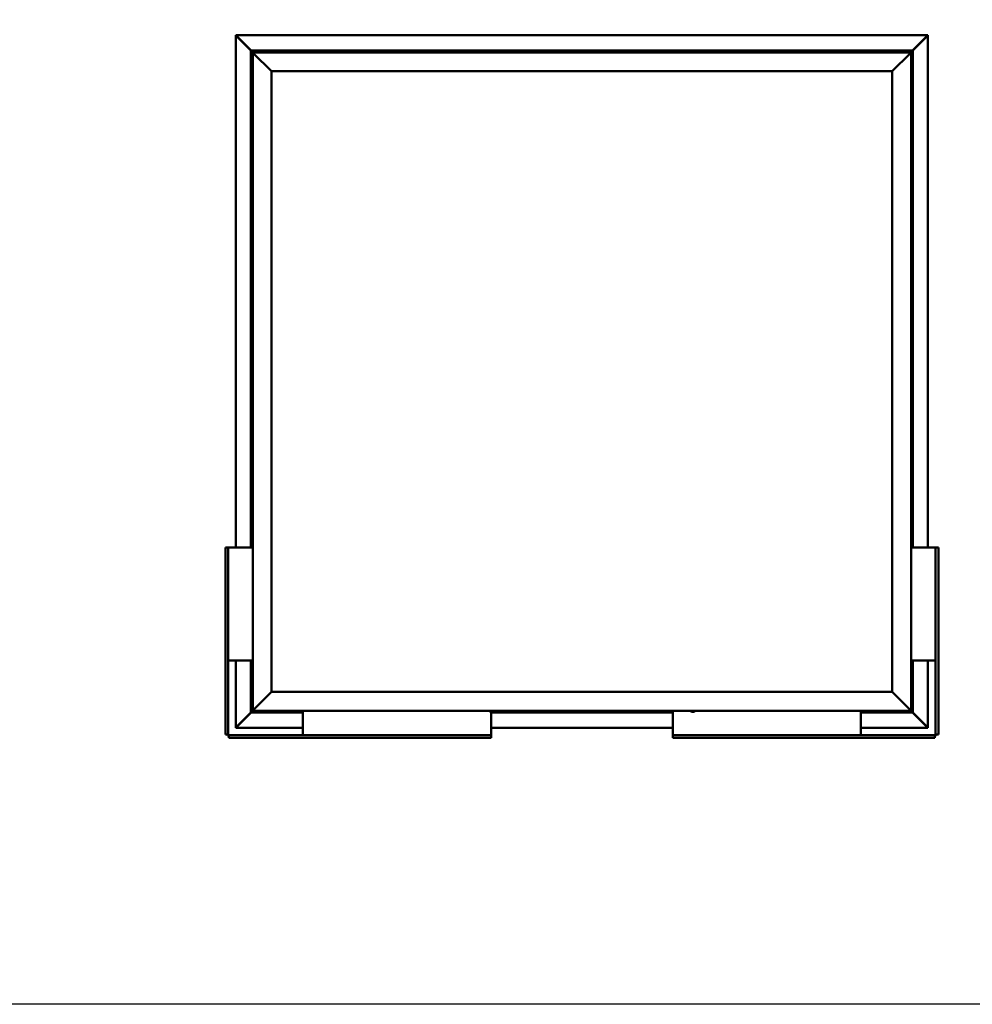
# Model space of a CAD drawing. Units: millimetres. Extents: x -1281 to 20990, y -6526 to 3539.
# Drawn here: x 14495 to 17027, y -6526 to -3908 of the extents above; entities that cross this region are included whole.
import ezdxf

# ---------------------------------------------------------------- set-up
doc = ezdxf.new("R2010")
doc.units = ezdxf.units.MM
doc.layers.add('Visible (ISO)', color=7, linetype='Continuous', lineweight=50)

msp = doc.modelspace()

# ---------------------------------------------------------------- linework, layer by layer
msp.add_lwpolyline([(-1280.6, 3538.8), (20990.1, 3538.8), (20990.1, -6525.5), (-1280.6, -6525.5)], close=True)
at = {"layer": 'Visible (ISO)'}
for p, q in [((15070.3, -3949.2), (15070.3, -3949)), ((15070.3, -3949), (16909.1, -3949)), ((15070.3, -3950.6), (15070.3, -3949.2)), ((15070.3, -5311.4), (15070.3, -3950.6)), ((15070.5, -3950.4), (15070.6, -3950.4)), ((15070.6, -3950.4), (15070.6, -3950.4)), ((15111, -3989.9), (15070.9, -3949.9)), ((15070.9, -3949.9), (15070.9, -3950.4)), ((15070.9, -3950.4), (15070.9, -3950.6)), ((15071.2, -3951), (15110, -3989.9)), ((15071.4, -3951), (15071.2, -3951)), ((16908.5, -3949.9), (16868.5, -3989.9)), ((16869.5, -3989.9), (16908.2, -3951)), ((16908.2, -3951), (16908, -3951)), ((16908.5, -3950.4), (16908.5, -3949.9)), ((16908.5, -3950.6), (16908.5, -3950.4)), ((16908.8, -3950.4), (16908.9, -3950.4)), ((16908.9, -3950.4), (16909, -3950.4)), ((16909.1, -3949), (16909.1, -3949.2)), ((16909.1, -3950.6), (16909.1, -3949.2)), ((16909.1, -3950.6), (16909.1, -5311.4)), ((15109.7, -3989.9), (15109.7, -3989.9)), ((15109.7, -3989.9), (15109.7, -5311.4)), ((15109.7, -3989.9), (15109.7, -3989.9)), ((15109.7, -3989.9), (15111.3, -3991.5)), ((15109.7, -3989.9), (15111.3, -3991.5)), ((15229.7, -3989.9), (15109.7, -3989.9)), ((15111.3, -3991.5), (15109.7, -3989.9)), ((15109.7, -3989.9), (15109.7, -3989.9)), ((15114.7, -3994.9), (15111.3, -3991.5)), ((15111.3, -3991.5), (15114.7, -3994.9)), ((15114.7, -3994.9), (15117.2, -3997.4)), ((15114.7, -5744.9), (15114.7, -3994.9)), ((15117.2, -3997.4), (15114.7, -3994.9)), ((15114.7, -3994.9), (16864.7, -3994.9)), ((15164.7, -4044.9), (15117.2, -3997.4)), ((15117.2, -3997.4), (15164.7, -4044.9)), ((15155, -3993), (15155, -3994.9)), ((15157.5, -3991.6), (15157.6, -3991.6)), ((15157.8, -3991.6), (15157.6, -3991.6)), ((15157.8, -3991.6), (15159.2, -3991.6)), ((15159.2, -3991.6), (15159.5, -3991.6)), ((15159.6, -3991.6), (15159.5, -3991.6)), ((15159.6, -3991.6), (15161.3, -3991.6)), ((15161.3, -3991.6), (15161.5, -3991.6)), ((15161.6, -3991.6), (15161.5, -3991.6)), ((15161.6, -3991.6), (15161.9, -3991.6)), ((15164.5, -3993), (15164.5, -3994.9)), ((15210, -3993), (15210, -3994.9)), ((15212.5, -3991.6), (15212.8, -3991.6)), ((15212.9, -3991.6), (15212.8, -3991.6)), ((15212.9, -3991.6), (15213.1, -3991.6)), ((15213.1, -3991.6), (15214.8, -3991.6)), ((15214.9, -3991.6), (15214.8, -3991.6)), ((15214.9, -3991.6), (15215.2, -3991.6)), ((15215.2, -3991.6), (15216.7, -3991.6)), ((15216.8, -3991.6), (15216.7, -3991.6)), ((15216.8, -3991.6), (15216.9, -3991.6)), ((15219.5, -3993), (15219.5, -3994.9)), ((15229.7, -3989.9), (15229.7, -3994.9)), ((15229.7, -3989.9), (15249.7, -3989.9)), ((15249.7, -3989.9), (15249.7, -3994.9)), ((15249.7, -3994.9), (15249.7, -3989.9)), ((15269.7, -3989.9), (15249.7, -3989.9)), ((15269.7, -3994.9), (15269.7, -3989.9)), ((15269.7, -3989.9), (15289.7, -3989.9)), ((15269.7, -3989.9), (15269.7, -3994.9)), ((15289.7, -3989.9), (15289.7, -3994.9)), ((15289.7, -3994.9), (15289.7, -3989.9)), ((15309.7, -3989.9), (15289.7, -3989.9)), ((15949.7, -3989.9), (15309.7, -3989.9)), ((15309.7, -3994.9), (15309.7, -3989.9)), ((15690, -3993), (15690, -3994.9)), ((15692.5, -3991.6), (15692.6, -3991.6)), ((15692.8, -3991.6), (15692.6, -3991.6)), ((15692.8, -3991.6), (15694.3, -3991.6)), ((15694.3, -3991.6), (15694.5, -3991.6)), ((15694.7, -3991.6), (15694.5, -3991.6)), ((15694.7, -3991.6), (15696.4, -3991.6)), ((15696.4, -3991.6), (15696.5, -3991.6)), ((15696.6, -3991.6), (15696.5, -3991.6)), ((15696.6, -3991.6), (15696.9, -3991.6)), ((15699.5, -3993), (15699.5, -3994.9)), ((15949.7, -3989.9), (15949.7, -3994.9)), ((15949.7, -3989.9), (15969.7, -3989.9)), ((15969.7, -3989.9), (15969.7, -3994.9)), ((15969.7, -3994.9), (15969.7, -3989.9)), ((15989.7, -3989.9), (15969.7, -3989.9)), ((15989.7, -3994.9), (15989.7, -3989.9)), ((15989.7, -3989.9), (16009.7, -3989.9)), ((15989.7, -3989.9), (15989.7, -3994.9)), ((16009.7, -3989.9), (16009.7, -3994.9)), ((16009.7, -3994.9), (16009.7, -3989.9)), ((16029.7, -3989.9), (16009.7, -3989.9)), ((16669.7, -3989.9), (16029.7, -3989.9)), ((16029.7, -3994.9), (16029.7, -3989.9)), ((16225, -3993), (16225, -3994.9)), ((16227.5, -3991.6), (16227.7, -3991.6)), ((16227.8, -3991.6), (16227.7, -3991.6)), ((16227.8, -3991.6), (16227.9, -3991.6)), ((16227.9, -3991.6), (16229.4, -3991.6)), ((16229.6, -3991.6), (16229.4, -3991.6)), ((16229.8, -3991.6), (16231.5, -3991.6)), ((16231.5, -3991.6), (16231.6, -3991.6)), ((16231.7, -3991.6), (16231.6, -3991.6)), ((16231.7, -3991.6), (16231.9, -3991.6)), ((16234.5, -3993), (16234.5, -3994.9)), ((16669.7, -3989.9), (16669.7, -3994.9)), ((16669.7, -3989.9), (16689.7, -3989.9)), ((16689.7, -3989.9), (16689.7, -3994.9)), ((16689.7, -3994.9), (16689.7, -3989.9)), ((16709.7, -3989.9), (16689.7, -3989.9)), ((16709.7, -3994.9), (16709.7, -3989.9)), ((16709.7, -3989.9), (16729.7, -3989.9)), ((16709.7, -3989.9), (16709.7, -3994.9)), ((16729.7, -3989.9), (16729.7, -3994.9)), ((16729.7, -3994.9), (16729.7, -3989.9)), ((16749.7, -3989.9), (16729.7, -3989.9)), ((16869.7, -3989.9), (16749.7, -3989.9)), ((16749.7, -3994.9), (16749.7, -3989.9)), ((16760, -3993), (16760, -3994.9)), ((16762.5, -3991.6), (16762.8, -3991.6)), ((16762.9, -3991.6), (16762.8, -3991.6)), ((16762.9, -3991.6), (16763.1, -3991.6)), ((16763.1, -3991.6), (16764.8, -3991.6)), ((16764.9, -3991.6), (16764.8, -3991.6)), ((16764.9, -3991.6), (16765.2, -3991.6)), ((16765.2, -3991.6), (16766.7, -3991.6)), ((16766.8, -3991.6), (16766.7, -3991.6)), ((16766.8, -3991.6), (16766.9, -3991.6)), ((16769.5, -3993), (16769.5, -3994.9)), ((16862.2, -3997.4), (16814.7, -4044.9)), ((16814.7, -4044.9), (16862.2, -3997.4)), ((16862.2, -3997.4), (16864.7, -3994.9)), ((16864.7, -3994.9), (16862.2, -3997.4)), ((16868.1, -3991.5), (16864.7, -3994.9)), ((16864.7, -3994.9), (16868.1, -3991.5)), ((16864.7, -3994.9), (16864.7, -5744.9)), ((16868.1, -3991.5), (16869.7, -3989.9)), ((16869.7, -3989.9), (16868.1, -3991.5)), ((16869.7, -3989.9), (16869.7, -3989.9)), ((16869.7, -3989.9), (16869.7, -3989.9)), ((16869.7, -5311.4), (16869.7, -3989.9)), ((16869.7, -3989.9), (16869.7, -3989.9)), ((16869.7, -3989.9), (16869.7, -3989.9)), ((16869.7, -3989.9), (16869.7, -3989.9)), ((16869.7, -3989.9), (16869.7, -3989.9)), ((15164.7, -5694.9), (15164.7, -4044.9)), ((15164.7, -4044.9), (16814.7, -4044.9)), ((16814.7, -4044.9), (16814.7, -5694.9)), ((15111.5, -4093.3), (15111.5, -4092.7)), ((15111.5, -4093.3), (15111.5, -4093.4)), ((15111.5, -4093.4), (15111.5, -4093.4)), ((15111.5, -4093.7), (15111.5, -4093.4)), ((15111.5, -4093.4), (15111.5, -4093.4)), ((15111.5, -4095.5), (15111.5, -4093.7)), ((15111.5, -4095.7), (15111.5, -4095.5)), ((15111.5, -4095.7), (15111.5, -4095.9)), ((15111.5, -4097), (15111.5, -4095.9)), ((15111.5, -4097), (15111.5, -4097.1)), ((15111.5, -4097.1), (15111.5, -4097.1)), ((15112.8, -4090.1), (15114.7, -4090.1)), ((15112.8, -4099.6), (15114.7, -4099.6)), ((16866.6, -4090.1), (16864.7, -4090.1)), ((16866.6, -4099.6), (16864.7, -4099.6)), ((16868, -4093.4), (16867.9, -4093.4)), ((16868, -4092.7), (16868, -4093.3)), ((16868, -4093.3), (16868, -4093.3)), ((16868, -4093.3), (16868, -4093.4)), ((16868, -4093.4), (16868, -4093.6)), ((16868, -4093.6), (16868, -4095.4)), ((16868, -4095.4), (16868, -4095.8)), ((16868, -4095.8), (16868, -4095.8)), ((16868, -4095.8), (16868, -4097)), ((16868, -4097.1), (16868, -4097)), ((16868, -4097.1), (16868, -4097.1)), ((15111.5, -4473.7), (15111.5, -4473.8)), ((15111.5, -4473.7), (15111.5, -4473.7)), ((15111.5, -4475.2), (15111.5, -4473.8)), ((15111.5, -4475.6), (15111.5, -4475.2)), ((15111.5, -4477.3), (15111.5, -4475.6)), ((15112.8, -4471.1), (15114.7, -4471.1)), ((15111.5, -4477.4), (15111.5, -4477.3)), ((15111.5, -4477.6), (15111.5, -4477.4)), ((15111.5, -4477.4), (15111.5, -4477.4)), ((15111.5, -4477.6), (15111.5, -4477.6)), ((15111.5, -4478.1), (15111.5, -4477.6)), ((15112.8, -4480.6), (15114.7, -4480.6)), ((15111.5, -4855.7), (15111.5, -4855.8)), ((15111.5, -4855.7), (15111.5, -4855.7)), ((15111.5, -4857.1), (15111.5, -4855.8)), ((15111.5, -4857.5), (15111.5, -4857.1)), ((15111.5, -4859.2), (15111.5, -4857.5)), ((15111.5, -4859.4), (15111.5, -4859.2)), ((15111.5, -4859.5), (15111.5, -4859.4)), ((15111.5, -4859.4), (15111.5, -4859.4)), ((15111.5, -4859.5), (15111.5, -4859.5)), ((15111.5, -4860.1), (15111.5, -4859.5)), ((15112.8, -4853.1), (15114.7, -4853.1)), ((15112.8, -4862.6), (15114.7, -4862.6)), ((16866.6, -4877.1), (16864.7, -4877.1)), ((16866.6, -4886.6), (16864.7, -4886.6)), ((16868, -4879.7), (16868, -4880)), ((16868, -4880.1), (16868, -4880)), ((16868, -4880.1), (16868, -4880.3)), ((16868, -4880.3), (16868, -4880.3)), ((16868, -4880.3), (16868, -4882)), ((16868, -4880.3), (16868, -4880.3)), ((16868, -4882), (16868, -4882.4)), ((16868, -4882.4), (16868, -4883.8)), ((16868, -4884), (16868, -4883.8)), ((16868, -4884), (16868, -4884.1)), ((16866.6, -5258.1), (16864.7, -5258.1)), ((16868, -5260.7), (16868, -5261.6)), ((16868, -5261.6), (16868, -5261.6)), ((16866.6, -5267.6), (16864.7, -5267.6)), ((16868, -5261.9), (16868, -5263.8)), ((16868, -5263.8), (16868, -5263.8)), ((16868, -5264.1), (16868, -5265.1)), ((16868, -5265.1), (16868, -5265.1)), ((15044.1, -5311.4), (15042.2, -5311.4)), ((15042.2, -5311.4), (15042.2, -5808.4)), ((15044.1, -5311.4), (15049.7, -5311.4)), ((15051.2, -5311.4), (15049.7, -5311.4)), ((15049.7, -5808.4), (15049.7, -5311.4)), ((15114.7, -5311.4), (15051.2, -5311.4)), ((16864.7, -5311.4), (16928.2, -5311.4)), ((16928.2, -5311.4), (16929.7, -5311.4)), ((16935.3, -5311.4), (16929.7, -5311.4)), ((16929.7, -5808.4), (16929.7, -5311.4)), ((16935.3, -5311.4), (16937.2, -5311.4)), ((16937.2, -5311.4), (16937.2, -5808.4)), ((15051.2, -5611.4), (15049.7, -5611.4)), ((15114.7, -5611.4), (15051.2, -5611.4)), ((15070.3, -5789.1), (15070.3, -5611.4)), ((15109.7, -5611.4), (15109.7, -5749.9)), ((16864.7, -5611.4), (16928.2, -5611.4)), ((16869.7, -5749.9), (16869.7, -5611.4)), ((16909.1, -5611.4), (16909.1, -5789.1)), ((16928.2, -5611.4), (16929.7, -5611.4)), ((15111.5, -5642.8), (15111.5, -5642.7)), ((15111.5, -5642.8), (15111.5, -5643)), ((15111.5, -5644.6), (15111.5, -5643)), ((15111.5, -5643), (15111.5, -5643)), ((15111.5, -5644.6), (15111.5, -5644.7)), ((15111.5, -5646.6), (15111.5, -5645)), ((15111.5, -5646.7), (15111.5, -5646.6)), ((15111.5, -5646.7), (15111.5, -5646.8)), ((15111.5, -5647.1), (15111.5, -5646.8)), ((15112.8, -5640.1), (15114.7, -5640.1)), ((15112.8, -5649.6), (15114.7, -5649.6)), ((16866.6, -5640.1), (16864.7, -5640.1)), ((16866.6, -5649.6), (16864.7, -5649.6)), ((16868, -5643.4), (16867.9, -5643.4)), ((16868, -5642.7), (16868, -5643.3)), ((16868, -5643.3), (16868, -5643.3)), ((16868, -5643.3), (16868, -5643.4)), ((16868, -5643.4), (16868, -5643.6)), ((16868, -5643.6), (16868, -5645.4)), ((16868, -5645.4), (16868, -5645.8)), ((16868, -5645.8), (16868, -5645.8)), ((16868, -5645.8), (16868, -5647)), ((16868, -5647.1), (16868, -5647)), ((16868, -5647.1), (16868, -5647.1)), ((15117.2, -5742.4), (15164.7, -5694.9)), ((15164.7, -5694.9), (15117.2, -5742.4)), ((16814.7, -5694.9), (15164.7, -5694.9)), ((16814.7, -5694.9), (16862.2, -5742.4)), ((16862.2, -5742.4), (16814.7, -5694.9)), ((15070.9, -5789.9), (15111, -5749.9)), ((15110, -5749.9), (15071.2, -5788.7)), ((15111.3, -5748.3), (15109.7, -5749.9)), ((15109.7, -5749.9), (15111.3, -5748.3)), ((15109.7, -5749.9), (15109.7, -5749.9)), ((15109.7, -5749.9), (15109.7, -5749.9)), ((15109.7, -5749.9), (15109.7, -5749.9)), ((15109.7, -5749.9), (15109.7, -5749.9)), ((15109.7, -5749.9), (15248.2, -5749.9)), ((15109.7, -5749.9), (15109.7, -5749.9)), ((15111.3, -5748.3), (15114.7, -5744.9)), ((15114.7, -5744.9), (15111.3, -5748.3)), ((15117.2, -5742.4), (15114.7, -5744.9)), ((15114.7, -5744.9), (15117.2, -5742.4)), ((16864.7, -5744.9), (15114.7, -5744.9)), ((15210, -5746.7), (15210, -5744.9)), ((15213.4, -5748.1), (15212.5, -5748.1)), ((15212.5, -5748.1), (15212.5, -5748.1)), ((15215.6, -5748.1), (15213.8, -5748.1)), ((15213.8, -5748.1), (15213.8, -5748.1)), ((15216.9, -5748.1), (15216, -5748.1)), ((15216, -5748.1), (15216, -5748.1)), ((15219.5, -5746.7), (15219.5, -5744.9)), ((15248.2, -5744.9), (15248.2, -5808.4)), ((15745, -5746.7), (15745, -5744.9)), ((15747.7, -5748.1), (15747.5, -5748.1)), ((15747.7, -5748.1), (15747.8, -5748.1)), ((15747.9, -5748.1), (15747.8, -5748.1)), ((15749.4, -5748.1), (15747.9, -5748.1)), ((15748.2, -5748.1), (15748.2, -5808.4)), ((15748.2, -5749.9), (16231.2, -5749.9)), ((15749.4, -5748.1), (15749.6, -5748.1)), ((15751.5, -5748.1), (15749.9, -5748.1)), ((15751.6, -5748.1), (15751.5, -5748.1)), ((15751.6, -5748.1), (15751.7, -5748.1)), ((15751.9, -5748.1), (15751.7, -5748.1)), ((15754.5, -5746.7), (15754.5, -5744.9)), ((16231.2, -5744.9), (16231.2, -5808.4)), ((16280, -5746.7), (16280, -5744.9)), ((16283.3, -5748.1), (16282.5, -5748.1)), ((16283.3, -5748.1), (16283.3, -5748.1)), ((16283.5, -5748.1), (16283.3, -5748.1)), ((16283.3, -5748.1), (16283.3, -5748.1)), ((16283.5, -5748.1), (16283.6, -5748.1)), ((16283.5, -5748.1), (16283.5, -5748.1)), ((16285.5, -5748.1), (16283.7, -5748.1)), ((16285.5, -5748.1), (16285.8, -5748.1)), ((16286.9, -5748.1), (16285.9, -5748.1)), ((16286.9, -5748.1), (16286.9, -5748.1)), ((16289.5, -5746.7), (16289.5, -5744.9)), ((16731.2, -5744.9), (16731.2, -5808.4)), ((16731.2, -5749.9), (16869.7, -5749.9)), ((16760, -5746.7), (16760, -5744.9)), ((16763.4, -5748.1), (16762.5, -5748.1)), ((16762.5, -5748.1), (16762.5, -5748.1)), ((16765.6, -5748.1), (16763.8, -5748.1)), ((16763.8, -5748.1), (16763.8, -5748.1)), ((16766.9, -5748.1), (16766, -5748.1)), ((16766, -5748.1), (16766, -5748.1)), ((16769.5, -5746.7), (16769.5, -5744.9)), ((16815, -5746.7), (16815, -5744.9)), ((16817.6, -5748.1), (16817.5, -5748.1)), ((16817.6, -5748.1), (16817.7, -5748.1)), ((16819.1, -5748.1), (16817.7, -5748.1)), ((16819.5, -5748.1), (16819.1, -5748.1)), ((16821.2, -5748.1), (16819.5, -5748.1)), ((16821.3, -5748.1), (16821.2, -5748.1)), ((16821.4, -5748.1), (16821.3, -5748.1)), ((16821.3, -5748.1), (16821.3, -5748.1)), ((16821.4, -5748.1), (16821.5, -5748.1)), ((16821.9, -5748.1), (16821.5, -5748.1)), ((16824.5, -5746.7), (16824.5, -5744.9)), ((16864.7, -5744.9), (16862.2, -5742.4)), ((16862.2, -5742.4), (16864.7, -5744.9)), ((16864.7, -5744.9), (16868.1, -5748.3)), ((16868.1, -5748.3), (16864.7, -5744.9)), ((16869.7, -5749.9), (16868.1, -5748.3)), ((16868.1, -5748.3), (16869.7, -5749.9)), ((16868.5, -5749.9), (16908.5, -5789.9)), ((16908.2, -5788.7), (16869.5, -5749.9)), ((16869.7, -5749.9), (16869.7, -5749.9)), ((16869.7, -5749.9), (16869.7, -5749.9)), ((16869.7, -5749.9), (16869.7, -5749.9)), ((16869.7, -5749.9), (16869.7, -5749.9)), ((16869.7, -5749.9), (16869.7, -5749.9)), ((15042.2, -5808.4), (15044.1, -5808.4)), ((15049.7, -5808.4), (15044.1, -5808.4)), ((15748.2, -5809.9), (15051.2, -5809.9)), ((15051.2, -5815.5), (15051.2, -5809.9)), ((15070.3, -5789.1), (15070.3, -5790.5)), ((15070.3, -5790.7), (15070.3, -5790.5)), ((15248.2, -5790.7), (15070.3, -5790.7)), ((15070.6, -5789.3), (15070.5, -5789.3)), ((15070.6, -5789.3), (15070.6, -5789.3)), ((15070.9, -5789.1), (15070.9, -5789.3)), ((15070.9, -5789.3), (15070.9, -5789.9)), ((15071.2, -5788.7), (15071.4, -5788.7)), ((15248.2, -5808.4), (15248.2, -5809.9)), ((16231.2, -5790.7), (15748.2, -5790.7)), ((15748.2, -5808.4), (15748.2, -5809.9)), ((15748.2, -5809.9), (15748.2, -5815.5)), ((16231.2, -5808.4), (16231.2, -5809.9)), ((16231.2, -5809.9), (16928.2, -5809.9)), ((16231.2, -5809.9), (16231.2, -5815.5)), ((16909.1, -5790.7), (16731.2, -5790.7)), ((16731.2, -5808.4), (16731.2, -5809.9)), ((16908, -5788.7), (16908.2, -5788.7)), ((16908.5, -5789.3), (16908.5, -5789.1)), ((16908.5, -5789.9), (16908.5, -5789.3)), ((16908.8, -5789.3), (16908.9, -5789.3)), ((16909, -5789.3), (16908.9, -5789.3)), ((16909.1, -5789.1), (16909.1, -5790.5)), ((16909.1, -5790.5), (16909.1, -5790.7)), ((16928.2, -5815.5), (16928.2, -5809.9)), ((16929.7, -5808.4), (16935.3, -5808.4)), ((16937.2, -5808.4), (16935.3, -5808.4)), ((15051.2, -5815.5), (15051.2, -5817.4)), ((15051.2, -5817.4), (15748.2, -5817.4)), ((15748.2, -5817.4), (15748.2, -5815.5)), ((16231.2, -5817.4), (16231.2, -5815.5)), ((16928.2, -5817.4), (16231.2, -5817.4)), ((16928.2, -5815.5), (16928.2, -5817.4))]:
    msp.add_line(p, q, dxfattribs=at)
for centre, radius, start, end in [((15155.2, -3993), 0.2, 125.6853, 180), ((15159.7, -3999.3), 8, 106.0077, 125.6853), ((15159.7, -3999.3), 8, 54.3147, 73.9923), ((15164.3, -3993), 0.2, 0, 54.3147), ((15210.2, -3993), 0.2, 125.6853, 180), ((15214.7, -3999.3), 8, 106.0077, 125.6853), ((15214.7, -3999.3), 8, 54.3147, 73.9923), ((15219.3, -3993), 0.2, 0, 54.3147), ((15690.2, -3993), 0.2, 125.6853, 180), ((15694.7, -3999.3), 8, 106.0077, 125.6853), ((15694.7, -3999.3), 8, 54.3147, 73.9923), ((15699.3, -3993), 0.2, 0, 54.3147), ((16225.2, -3993), 0.2, 125.6853, 180), ((16229.7, -3999.3), 8, 106.0077, 125.6853), ((16229.7, -3999.3), 8, 54.3147, 73.9923), ((16234.3, -3993), 0.2, 0, 54.3147), ((16760.2, -3993), 0.2, 125.6853, 180), ((16764.7, -3999.3), 8, 106.0077, 125.6853), ((16764.7, -3999.3), 8, 54.3147, 73.9923), ((16769.3, -3993), 0.2, 0, 54.3147), ((15119.2, -4094.9), 8, 144.3147, 163.9923), ((15119.2, -4094.9), 8, 196.0077, 215.6853), ((15112.8, -4090.3), 0.2, 90, 144.3147), ((15112.8, -4099.4), 0.2, 215.6853, 270), ((16866.6, -4090.3), 0.2, 35.6853, 90), ((16866.6, -4099.4), 0.2, 270, 324.3147), ((16860.3, -4094.9), 8, 16.0077, 35.6853), ((16860.3, -4094.9), 8, 324.3147, 343.9923), ((15119.2, -4475.9), 8, 144.3147, 163.9923), ((15112.8, -4471.3), 0.2, 90, 144.3147), ((15119.2, -4475.9), 8, 196.0077, 215.6853), ((15112.8, -4480.4), 0.2, 215.6853, 270), ((15119.2, -4857.9), 8, 144.3147, 163.9923), ((15119.2, -4857.9), 8, 196.0077, 215.6853), ((15112.8, -4853.3), 0.2, 90, 144.3147), ((15112.8, -4862.4), 0.2, 215.6853, 270), ((16866.6, -4877.3), 0.2, 35.6853, 90), ((16866.6, -4886.4), 0.2, 270, 324.3147), ((16860.3, -4881.9), 8, 16.0077, 35.6853), ((16860.3, -4881.9), 8, 324.3147, 343.9923), ((16866.6, -5258.3), 0.2, 35.6853, 90), ((16860.3, -5262.9), 8, 16.3342, 35.6853), ((16866.6, -5267.4), 0.2, 270, 324.3147), ((16860.3, -5262.9), 8, 324.3147, 343.6658), ((15119.2, -5644.9), 8, 144.3147, 163.9923), ((15119.2, -5644.9), 8, 196.0077, 215.6853), ((15112.8, -5640.3), 0.2, 90, 144.3147), ((15112.8, -5649.4), 0.2, 215.6853, 270), ((16866.6, -5640.3), 0.2, 35.6853, 90), ((16866.6, -5649.4), 0.2, 270, 324.3147), ((16860.3, -5644.9), 8, 16.0077, 35.6853), ((16860.3, -5644.9), 8, 324.3147, 343.9923), ((15210.2, -5746.7), 0.2, 180, 234.3147), ((15214.7, -5740.4), 8, 234.3147, 253.6659), ((15214.7, -5740.4), 8, 286.3341, 305.6853), ((15219.3, -5746.7), 0.2, 305.6853, 0), ((15745.2, -5746.7), 0.2, 180, 234.3147), ((15749.7, -5740.4), 8, 234.3147, 253.9923), ((15749.7, -5740.4), 8, 286.0077, 305.6853), ((15754.3, -5746.7), 0.2, 305.6853, 0), ((16280.2, -5746.7), 0.2, 180, 234.3147), ((16284.7, -5740.4), 8, 234.3147, 253.801), ((16284.7, -5740.4), 8, 286.199, 305.6853), ((16289.3, -5746.7), 0.2, 305.6853, 0), ((16760.2, -5746.7), 0.2, 180, 234.3147), ((16764.7, -5740.4), 8, 234.3147, 253.6659), ((16764.7, -5740.4), 8, 286.3341, 305.6853), ((16769.3, -5746.7), 0.2, 305.6853, 0), ((16815.2, -5746.7), 0.2, 180, 234.3147), ((16819.7, -5740.4), 8, 234.3147, 253.9923), ((16819.7, -5740.4), 8, 286.0077, 305.6853), ((16824.3, -5746.7), 0.2, 305.6853, 0), ((15051.2, -5808.4), 3, 180, 270), ((15051.2, -5808.4), 1.5, 180, 270), ((16928.2, -5808.4), 3, 270, 0), ((16928.2, -5808.4), 1.5, 270, 0)]:
    msp.add_arc(centre, radius, start, end, dxfattribs=at)
for points, knots in [([(15070.3, -3949.2), (15070.4, -3949.3), (15070.5, -3949.4), (15070.7, -3949.6), (15070.8, -3949.7), (15070.9, -3949.9)], [0, 0, 0, 0, 0.0661706, 0.0661706, 0.1323412, 0.1323412, 0.1323412, 0.1323412]), ([(15071.2, -3951), (15071.1, -3950.9), (15070.9, -3950.8), (15070.7, -3950.6), (15070.6, -3950.5), (15070.6, -3950.4)], [0, 0, 0, 0, 0.0661706, 0.0661706, 0.1323412, 0.1323412, 0.1323412, 0.1323412]), ([(16908.9, -3950.4), (16908.8, -3950.5), (16908.7, -3950.6), (16908.5, -3950.8), (16908.4, -3950.9), (16908.2, -3951)], [0, 0, 0, 0, 0.0661706, 0.0661706, 0.1323412, 0.1323412, 0.1323412, 0.1323412]), ([(16908.5, -3949.9), (16908.6, -3949.7), (16908.7, -3949.6), (16908.9, -3949.4), (16909, -3949.3), (16909.1, -3949.2)], [0, 0, 0, 0, 0.0661706, 0.0661706, 0.1323412, 0.1323412, 0.1323412, 0.1323412]), ([(15157.8, -3991.6), (15157.7, -3991.6), (15157.7, -3991.6), (15157.6, -3991.6), (15157.6, -3991.6), (15157.6, -3991.6), (15157.6, -3991.6), (15157.6, -3991.6)], [0.17438702, 0.17438702, 0.17438702, 0.17438702, 0.18896797, 0.18896797, 0.20586323, 0.20586323, 0.21737852, 0.21737852, 0.21737852, 0.21737852]), ([(15159.6, -3991.6), (15159.6, -3991.6), (15159.5, -3991.6), (15159.4, -3991.6), (15159.4, -3991.6), (15159.3, -3991.6), (15159.2, -3991.6), (15159.2, -3991.6)], [0.17438702, 0.17438702, 0.17438702, 0.17438702, 0.18896797, 0.18896797, 0.20586323, 0.20586323, 0.21737851, 0.21737851, 0.21737851, 0.21737851]), ([(15161.6, -3991.6), (15161.6, -3991.6), (15161.6, -3991.6), (15161.5, -3991.6), (15161.5, -3991.6), (15161.4, -3991.6), (15161.4, -3991.6), (15161.3, -3991.6)], [0.17438702, 0.17438702, 0.17438702, 0.17438702, 0.18896797, 0.18896797, 0.20586323, 0.20586323, 0.21737851, 0.21737851, 0.21737851, 0.21737851]), ([(15213.1, -3991.6), (15213, -3991.6), (15213, -3991.6), (15212.9, -3991.6), (15212.9, -3991.6), (15212.9, -3991.6), (15212.8, -3991.6), (15212.8, -3991.6)], [0.17438702, 0.17438702, 0.17438702, 0.17438702, 0.18896797, 0.18896797, 0.20586323, 0.20586323, 0.21737852, 0.21737852, 0.21737852, 0.21737852]), ([(15215.2, -3991.6), (15215.2, -3991.6), (15215.1, -3991.6), (15215, -3991.6), (15214.9, -3991.6), (15214.8, -3991.6), (15214.8, -3991.6), (15214.8, -3991.6)], [0.17438702, 0.17438702, 0.17438702, 0.17438702, 0.18896797, 0.18896797, 0.20586323, 0.20586323, 0.21737851, 0.21737851, 0.21737851, 0.21737851]), ([(15216.8, -3991.6), (15216.8, -3991.6), (15216.8, -3991.6), (15216.8, -3991.6), (15216.8, -3991.6), (15216.7, -3991.6), (15216.7, -3991.6), (15216.7, -3991.6)], [0.17438702, 0.17438702, 0.17438702, 0.17438702, 0.18896797, 0.18896797, 0.20586323, 0.20586323, 0.21737851, 0.21737851, 0.21737851, 0.21737851]), ([(15692.8, -3991.6), (15692.8, -3991.6), (15692.7, -3991.6), (15692.7, -3991.6), (15692.6, -3991.6), (15692.6, -3991.6), (15692.6, -3991.6), (15692.6, -3991.6)], [0.17438702, 0.17438702, 0.17438702, 0.17438702, 0.18896797, 0.18896797, 0.20586323, 0.20586323, 0.21737852, 0.21737852, 0.21737852, 0.21737852]), ([(15694.7, -3991.6), (15694.7, -3991.6), (15694.6, -3991.6), (15694.5, -3991.6), (15694.4, -3991.6), (15694.3, -3991.6), (15694.3, -3991.6), (15694.3, -3991.6)], [0.17438702, 0.17438702, 0.17438702, 0.17438702, 0.18896797, 0.18896797, 0.20586323, 0.20586323, 0.21737851, 0.21737851, 0.21737851, 0.21737851]), ([(15696.6, -3991.6), (15696.6, -3991.6), (15696.6, -3991.6), (15696.5, -3991.6), (15696.5, -3991.6), (15696.4, -3991.6), (15696.4, -3991.6), (15696.4, -3991.6)], [0.17438702, 0.17438702, 0.17438702, 0.17438702, 0.18896797, 0.18896797, 0.20586323, 0.20586323, 0.21737851, 0.21737851, 0.21737851, 0.21737851]), ([(16227.9, -3991.6), (16227.8, -3991.6), (16227.8, -3991.6), (16227.7, -3991.6), (16227.7, -3991.6), (16227.7, -3991.6), (16227.7, -3991.6), (16227.7, -3991.6)], [0.17438702, 0.17438702, 0.17438702, 0.17438702, 0.18896797, 0.18896797, 0.20586323, 0.20586323, 0.21737852, 0.21737852, 0.21737852, 0.21737852]), ([(16229.8, -3991.6), (16229.8, -3991.6), (16229.7, -3991.6), (16229.6, -3991.6), (16229.6, -3991.6), (16229.5, -3991.6), (16229.4, -3991.6), (16229.4, -3991.6)], [0.17438702, 0.17438702, 0.17438702, 0.17438702, 0.18896797, 0.18896797, 0.20586323, 0.20586323, 0.21737851, 0.21737851, 0.21737851, 0.21737851]), ([(16231.7, -3991.6), (16231.7, -3991.6), (16231.7, -3991.6), (16231.6, -3991.6), (16231.6, -3991.6), (16231.5, -3991.6), (16231.5, -3991.6), (16231.5, -3991.6)], [0.17438702, 0.17438702, 0.17438702, 0.17438702, 0.18896797, 0.18896797, 0.20586323, 0.20586323, 0.21737851, 0.21737851, 0.21737851, 0.21737851]), ([(16763.1, -3991.6), (16763, -3991.6), (16763, -3991.6), (16762.9, -3991.6), (16762.9, -3991.6), (16762.9, -3991.6), (16762.8, -3991.6), (16762.8, -3991.6)], [0.17438702, 0.17438702, 0.17438702, 0.17438702, 0.18896797, 0.18896797, 0.20586323, 0.20586323, 0.21737852, 0.21737852, 0.21737852, 0.21737852]), ([(16765.2, -3991.6), (16765.2, -3991.6), (16765.1, -3991.6), (16765, -3991.6), (16764.9, -3991.6), (16764.8, -3991.6), (16764.8, -3991.6), (16764.8, -3991.6)], [0.17438702, 0.17438702, 0.17438702, 0.17438702, 0.18896797, 0.18896797, 0.20586323, 0.20586323, 0.21737851, 0.21737851, 0.21737851, 0.21737851]), ([(16766.8, -3991.6), (16766.8, -3991.6), (16766.8, -3991.6), (16766.8, -3991.6), (16766.8, -3991.6), (16766.7, -3991.6), (16766.7, -3991.6), (16766.7, -3991.6)], [0.17438702, 0.17438702, 0.17438702, 0.17438702, 0.18896797, 0.18896797, 0.20586323, 0.20586323, 0.21737851, 0.21737851, 0.21737851, 0.21737851]), ([(15111.5, -4093.3), (15111.5, -4093.4), (15111.5, -4093.4), (15111.5, -4093.5), (15111.5, -4093.5), (15111.5, -4093.6), (15111.5, -4093.6), (15111.5, -4093.7)], [0.17438702, 0.17438702, 0.17438702, 0.17438702, 0.18896797, 0.18896797, 0.20586323, 0.20586323, 0.21737851, 0.21737851, 0.21737851, 0.21737851]), ([(15111.5, -4095.5), (15111.5, -4095.5), (15111.5, -4095.6), (15111.5, -4095.7), (15111.5, -4095.8), (15111.5, -4095.8), (15111.5, -4095.9), (15111.5, -4095.9)], [0.17438702, 0.17438702, 0.17438702, 0.17438702, 0.18896797, 0.18896797, 0.20586323, 0.20586323, 0.21737852, 0.21737852, 0.21737852, 0.21737852]), ([(15111.5, -4097), (15111.5, -4097), (15111.5, -4097.1), (15111.5, -4097.1), (15111.5, -4097.1), (15111.5, -4097.1), (15111.5, -4097.1), (15111.5, -4097.1)], [0.17438702, 0.17438702, 0.17438702, 0.17438702, 0.18896797, 0.18896797, 0.20586323, 0.20586323, 0.21737852, 0.21737852, 0.21737852, 0.21737852]), ([(16868, -4093.6), (16868, -4093.5), (16868, -4093.5), (16867.9, -4093.4), (16867.9, -4093.4), (16868, -4093.3), (16868, -4093.3), (16868, -4093.3)], [0.17438702, 0.17438702, 0.17438702, 0.17438702, 0.18896797, 0.18896797, 0.20586323, 0.20586323, 0.21737852, 0.21737852, 0.21737852, 0.21737852]), ([(16868, -4095.8), (16868, -4095.8), (16868, -4095.7), (16867.9, -4095.6), (16867.9, -4095.6), (16868, -4095.5), (16868, -4095.4), (16868, -4095.4)], [0.17438702, 0.17438702, 0.17438702, 0.17438702, 0.18896797, 0.18896797, 0.20586323, 0.20586323, 0.21737852, 0.21737852, 0.21737852, 0.21737852]), ([(16868, -4097.1), (16868, -4097.1), (16868, -4097.1), (16867.9, -4097.1), (16867.9, -4097.1), (16868, -4097), (16868, -4097), (16868, -4097)], [0.17438702, 0.17438702, 0.17438702, 0.17438702, 0.18896797, 0.18896797, 0.20586323, 0.20586323, 0.21737852, 0.21737852, 0.21737852, 0.21737852]), ([(15111.5, -4473.7), (15111.5, -4473.7), (15111.5, -4473.7), (15111.5, -4473.7), (15111.5, -4473.7), (15111.5, -4473.8), (15111.5, -4473.8), (15111.5, -4473.8)], [0.17438702, 0.17438702, 0.17438702, 0.17438702, 0.18896797, 0.18896797, 0.20586323, 0.20586323, 0.21737852, 0.21737852, 0.21737852, 0.21737852]), ([(15111.5, -4475.2), (15111.5, -4475.2), (15111.5, -4475.3), (15111.5, -4475.4), (15111.5, -4475.4), (15111.5, -4475.5), (15111.5, -4475.6), (15111.5, -4475.6)], [0.17438702, 0.17438702, 0.17438702, 0.17438702, 0.18896797, 0.18896797, 0.20586323, 0.20586323, 0.21737852, 0.21737852, 0.21737852, 0.21737852]), ([(15111.5, -4477.3), (15111.5, -4477.4), (15111.5, -4477.4), (15111.5, -4477.5), (15111.5, -4477.6), (15111.5, -4477.6), (15111.5, -4477.6), (15111.5, -4477.6)], [0.17438702, 0.17438702, 0.17438702, 0.17438702, 0.18896797, 0.18896797, 0.20586323, 0.20586323, 0.21737852, 0.21737852, 0.21737852, 0.21737852]), ([(15111.5, -4855.7), (15111.5, -4855.7), (15111.5, -4855.7), (15111.5, -4855.7), (15111.5, -4855.7), (15111.5, -4855.7), (15111.5, -4855.8), (15111.5, -4855.8)], [0.17438702, 0.17438702, 0.17438702, 0.17438702, 0.18896797, 0.18896797, 0.20586323, 0.20586323, 0.21737851, 0.21737851, 0.21737851, 0.21737851]), ([(15111.5, -4857.1), (15111.5, -4857.1), (15111.5, -4857.1), (15111.5, -4857.2), (15111.5, -4857.3), (15111.5, -4857.4), (15111.5, -4857.4), (15111.5, -4857.5)], [0.17438702, 0.17438702, 0.17438702, 0.17438702, 0.18896797, 0.18896797, 0.20586323, 0.20586323, 0.21737852, 0.21737852, 0.21737852, 0.21737852]), ([(15111.5, -4859.2), (15111.5, -4859.3), (15111.5, -4859.3), (15111.5, -4859.4), (15111.5, -4859.5), (15111.5, -4859.5), (15111.5, -4859.5), (15111.5, -4859.5)], [0.17438702, 0.17438702, 0.17438702, 0.17438702, 0.18896797, 0.18896797, 0.20586323, 0.20586323, 0.21737852, 0.21737852, 0.21737852, 0.21737852]), ([(16868, -4880.3), (16868, -4880.3), (16868, -4880.2), (16867.9, -4880.1), (16867.9, -4880.1), (16868, -4880.1), (16868, -4880), (16868, -4880)], [0.17438702, 0.17438702, 0.17438702, 0.17438702, 0.18896797, 0.18896797, 0.20586323, 0.20586323, 0.21737852, 0.21737852, 0.21737852, 0.21737852]), ([(16868, -4882.4), (16868, -4882.4), (16868, -4882.4), (16867.9, -4882.3), (16867.9, -4882.2), (16868, -4882.1), (16868, -4882.1), (16868, -4882)], [0.17438702, 0.17438702, 0.17438702, 0.17438702, 0.18896797, 0.18896797, 0.20586323, 0.20586323, 0.21737852, 0.21737852, 0.21737852, 0.21737852]), ([(16868, -4884), (16868, -4884), (16868, -4884), (16867.9, -4884), (16867.9, -4884), (16868, -4883.9), (16868, -4883.9), (16868, -4883.8)], [0.17438702, 0.17438702, 0.17438702, 0.17438702, 0.18896797, 0.18896797, 0.20586323, 0.20586323, 0.21737851, 0.21737851, 0.21737851, 0.21737851]), ([(16868, -5260.7), (16868, -5260.6), (16868, -5260.6), (16867.9, -5260.6), (16867.9, -5260.6), (16867.9, -5260.6)], [0.17438702, 0.17438702, 0.17438702, 0.17438702, 0.18896797, 0.18896797, 0.19474697, 0.19474697, 0.19474697, 0.19474697]), ([(16868, -5261.9), (16868, -5261.9), (16868, -5261.8), (16867.9, -5261.7), (16867.9, -5261.7), (16868, -5261.6), (16868, -5261.6), (16868, -5261.6)], [0.17438702, 0.17438702, 0.17438702, 0.17438702, 0.18896797, 0.18896797, 0.20586323, 0.20586323, 0.21737852, 0.21737852, 0.21737852, 0.21737852]), ([(16868, -5261.6), (16868, -5261.6), (16868, -5261.6), (16867.9, -5261.7), (16867.9, -5261.7), (16867.9, -5261.7)], [0.17438702, 0.17438702, 0.17438702, 0.17438702, 0.18896797, 0.18896797, 0.19474697, 0.19474697, 0.19474697, 0.19474697]), ([(16868, -5264.1), (16868, -5264.1), (16868, -5264.1), (16867.9, -5264), (16867.9, -5263.9), (16868, -5263.8), (16868, -5263.8), (16868, -5263.8)], [0.17438702, 0.17438702, 0.17438702, 0.17438702, 0.18896797, 0.18896797, 0.20586323, 0.20586323, 0.21737852, 0.21737852, 0.21737852, 0.21737852]), ([(16868, -5263.8), (16868, -5263.8), (16868, -5263.9), (16867.9, -5263.9), (16867.9, -5264), (16867.9, -5264)], [0.17438702, 0.17438702, 0.17438702, 0.17438702, 0.18896797, 0.18896797, 0.19474697, 0.19474697, 0.19474697, 0.19474697]), ([(16868, -5265.1), (16868, -5265.1), (16868, -5265.1), (16867.9, -5265.1), (16867.9, -5265.1), (16868, -5265.1), (16868, -5265.1), (16868, -5265.1)], [0.17438702, 0.17438702, 0.17438702, 0.17438702, 0.18896797, 0.18896797, 0.20586323, 0.20586323, 0.21737852, 0.21737852, 0.21737852, 0.21737852]), ([(15111.5, -5642.8), (15111.5, -5642.8), (15111.5, -5642.8), (15111.5, -5642.9), (15111.5, -5642.9), (15111.5, -5643), (15111.5, -5643), (15111.5, -5643)], [0.17438702, 0.17438702, 0.17438702, 0.17438702, 0.18896797, 0.18896797, 0.20586323, 0.20586323, 0.21737852, 0.21737852, 0.21737852, 0.21737852]), ([(15111.5, -5644.6), (15111.5, -5644.6), (15111.5, -5644.7), (15111.5, -5644.8), (15111.5, -5644.9), (15111.5, -5644.9), (15111.5, -5645), (15111.5, -5645)], [0.17438702, 0.17438702, 0.17438702, 0.17438702, 0.18896797, 0.18896797, 0.20586323, 0.20586323, 0.21737851, 0.21737851, 0.21737851, 0.21737851]), ([(15111.5, -5644.9), (15111.5, -5644.8), (15111.5, -5644.8), (15111.5, -5644.8), (15111.5, -5644.7), (15111.5, -5644.7)], [0.20133793, 0.20133793, 0.20133793, 0.20133793, 0.20586323, 0.20586323, 0.21737852, 0.21737852, 0.21737852, 0.21737852]), ([(15111.5, -5646.6), (15111.5, -5646.7), (15111.5, -5646.7), (15111.5, -5646.8), (15111.5, -5646.8), (15111.5, -5646.8), (15111.5, -5646.8), (15111.5, -5646.8)], [0.17438702, 0.17438702, 0.17438702, 0.17438702, 0.18896797, 0.18896797, 0.20586323, 0.20586323, 0.21737851, 0.21737851, 0.21737851, 0.21737851]), ([(16868, -5643.6), (16868, -5643.5), (16868, -5643.5), (16867.9, -5643.4), (16867.9, -5643.4), (16868, -5643.3), (16868, -5643.3), (16868, -5643.3)], [0.17438702, 0.17438702, 0.17438702, 0.17438702, 0.18896797, 0.18896797, 0.20586323, 0.20586323, 0.21737852, 0.21737852, 0.21737852, 0.21737852]), ([(16868, -5645.8), (16868, -5645.8), (16868, -5645.7), (16867.9, -5645.6), (16867.9, -5645.6), (16868, -5645.5), (16868, -5645.4), (16868, -5645.4)], [0.17438702, 0.17438702, 0.17438702, 0.17438702, 0.18896797, 0.18896797, 0.20586323, 0.20586323, 0.21737852, 0.21737852, 0.21737852, 0.21737852]), ([(16868, -5647.1), (16868, -5647.1), (16868, -5647.1), (16867.9, -5647.1), (16867.9, -5647.1), (16868, -5647), (16868, -5647), (16868, -5647)], [0.17438702, 0.17438702, 0.17438702, 0.17438702, 0.18896797, 0.18896797, 0.20586323, 0.20586323, 0.21737852, 0.21737852, 0.21737852, 0.21737852]), ([(15212.5, -5748.1), (15212.5, -5748.1), (15212.5, -5748.1), (15212.5, -5748.1), (15212.5, -5748.1), (15212.5, -5748.1), (15212.5, -5748.1), (15212.5, -5748.1)], [0.17438702, 0.17438702, 0.17438702, 0.17438702, 0.18896797, 0.18896797, 0.20586323, 0.20586323, 0.21737852, 0.21737852, 0.21737852, 0.21737852]), ([(15213.4, -5748.1), (15213.5, -5748.1), (15213.5, -5748.1), (15213.6, -5748.1), (15213.6, -5748.1), (15213.7, -5748.1), (15213.8, -5748.1), (15213.8, -5748.1)], [0.17438702, 0.17438702, 0.17438702, 0.17438702, 0.18896797, 0.18896797, 0.20586323, 0.20586323, 0.21737851, 0.21737851, 0.21737851, 0.21737851]), ([(15213.8, -5748.1), (15213.7, -5748.1), (15213.7, -5748.1), (15213.6, -5748.1), (15213.6, -5748.1), (15213.6, -5748.1)], [0.17438702, 0.17438702, 0.17438702, 0.17438702, 0.18896797, 0.18896797, 0.19470305, 0.19470305, 0.19470305, 0.19470305]), ([(15215.6, -5748.1), (15215.7, -5748.1), (15215.7, -5748.1), (15215.8, -5748.1), (15215.9, -5748.1), (15216, -5748.1), (15216, -5748.1), (15216, -5748.1)], [0.17438702, 0.17438702, 0.17438702, 0.17438702, 0.18896797, 0.18896797, 0.20586323, 0.20586323, 0.21737851, 0.21737851, 0.21737851, 0.21737851]), ([(15216, -5748.1), (15216, -5748.1), (15215.9, -5748.1), (15215.9, -5748.1), (15215.9, -5748.1), (15215.8, -5748.1)], [0.17438702, 0.17438702, 0.17438702, 0.17438702, 0.18896797, 0.18896797, 0.19470305, 0.19470305, 0.19470305, 0.19470305]), ([(15216.9, -5748.1), (15216.9, -5748.1), (15217, -5748.1), (15217, -5748.1), (15217, -5748.1), (15217, -5748.1)], [0.17438702, 0.17438702, 0.17438702, 0.17438702, 0.18896797, 0.18896797, 0.19470305, 0.19470305, 0.19470305, 0.19470305]), ([(15747.7, -5748.1), (15747.7, -5748.1), (15747.7, -5748.1), (15747.7, -5748.1), (15747.8, -5748.1), (15747.8, -5748.1), (15747.9, -5748.1), (15747.9, -5748.1)], [0.17438702, 0.17438702, 0.17438702, 0.17438702, 0.18896797, 0.18896797, 0.20586323, 0.20586323, 0.21737851, 0.21737851, 0.21737851, 0.21737851]), ([(15749.4, -5748.1), (15749.5, -5748.1), (15749.5, -5748.1), (15749.6, -5748.1), (15749.7, -5748.1), (15749.8, -5748.1), (15749.8, -5748.1), (15749.9, -5748.1)], [0.17438702, 0.17438702, 0.17438702, 0.17438702, 0.18896797, 0.18896797, 0.20586323, 0.20586323, 0.21737851, 0.21737851, 0.21737851, 0.21737851]), ([(15749.7, -5748.1), (15749.7, -5748.1), (15749.7, -5748.1), (15749.6, -5748.1), (15749.6, -5748.1), (15749.6, -5748.1)], [0.20226985, 0.20226985, 0.20226985, 0.20226985, 0.20586323, 0.20586323, 0.21737852, 0.21737852, 0.21737852, 0.21737852]), ([(15751.5, -5748.1), (15751.5, -5748.1), (15751.6, -5748.1), (15751.6, -5748.1), (15751.7, -5748.1), (15751.7, -5748.1), (15751.7, -5748.1), (15751.7, -5748.1)], [0.17438702, 0.17438702, 0.17438702, 0.17438702, 0.18896797, 0.18896797, 0.20586323, 0.20586323, 0.21737852, 0.21737852, 0.21737852, 0.21737852]), ([(16283.3, -5748.1), (16283.3, -5748.1), (16283.4, -5748.1), (16283.5, -5748.1), (16283.5, -5748.1), (16283.6, -5748.1), (16283.6, -5748.1), (16283.7, -5748.1)], [0.17438702, 0.17438702, 0.17438702, 0.17438702, 0.18896797, 0.18896797, 0.20586323, 0.20586323, 0.21737851, 0.21737851, 0.21737851, 0.21737851]), ([(16285.5, -5748.1), (16285.6, -5748.1), (16285.6, -5748.1), (16285.7, -5748.1), (16285.8, -5748.1), (16285.8, -5748.1), (16285.9, -5748.1), (16285.9, -5748.1)], [0.17438702, 0.17438702, 0.17438702, 0.17438702, 0.18896797, 0.18896797, 0.20586323, 0.20586323, 0.21737851, 0.21737851, 0.21737851, 0.21737851]), ([(16286.9, -5748.1), (16286.9, -5748.1), (16286.9, -5748.1), (16287, -5748.1), (16287, -5748.1), (16287, -5748.1), (16286.9, -5748.1), (16286.9, -5748.1)], [0.17438702, 0.17438702, 0.17438702, 0.17438702, 0.18896797, 0.18896797, 0.20586323, 0.20586323, 0.21737852, 0.21737852, 0.21737852, 0.21737852]), ([(16762.5, -5748.1), (16762.5, -5748.1), (16762.5, -5748.1), (16762.5, -5748.1), (16762.5, -5748.1), (16762.5, -5748.1), (16762.5, -5748.1), (16762.5, -5748.1)], [0.17438702, 0.17438702, 0.17438702, 0.17438702, 0.18896797, 0.18896797, 0.20586323, 0.20586323, 0.21737852, 0.21737852, 0.21737852, 0.21737852]), ([(16763.4, -5748.1), (16763.5, -5748.1), (16763.5, -5748.1), (16763.6, -5748.1), (16763.6, -5748.1), (16763.7, -5748.1), (16763.8, -5748.1), (16763.8, -5748.1)], [0.17438702, 0.17438702, 0.17438702, 0.17438702, 0.18896797, 0.18896797, 0.20586323, 0.20586323, 0.21737851, 0.21737851, 0.21737851, 0.21737851]), ([(16763.8, -5748.1), (16763.7, -5748.1), (16763.7, -5748.1), (16763.6, -5748.1), (16763.6, -5748.1), (16763.6, -5748.1)], [0.17438702, 0.17438702, 0.17438702, 0.17438702, 0.18896797, 0.18896797, 0.19470305, 0.19470305, 0.19470305, 0.19470305]), ([(16765.6, -5748.1), (16765.7, -5748.1), (16765.7, -5748.1), (16765.8, -5748.1), (16765.9, -5748.1), (16766, -5748.1), (16766, -5748.1), (16766, -5748.1)], [0.17438702, 0.17438702, 0.17438702, 0.17438702, 0.18896797, 0.18896797, 0.20586323, 0.20586323, 0.21737851, 0.21737851, 0.21737851, 0.21737851]), ([(16766, -5748.1), (16766, -5748.1), (16765.9, -5748.1), (16765.9, -5748.1), (16765.9, -5748.1), (16765.8, -5748.1)], [0.17438702, 0.17438702, 0.17438702, 0.17438702, 0.18896797, 0.18896797, 0.19470305, 0.19470305, 0.19470305, 0.19470305]), ([(16766.9, -5748.1), (16766.9, -5748.1), (16767, -5748.1), (16767, -5748.1), (16767, -5748.1), (16767, -5748.1)], [0.17438702, 0.17438702, 0.17438702, 0.17438702, 0.18896797, 0.18896797, 0.19470305, 0.19470305, 0.19470305, 0.19470305]), ([(16817.6, -5748.1), (16817.6, -5748.1), (16817.6, -5748.1), (16817.6, -5748.1), (16817.6, -5748.1), (16817.7, -5748.1), (16817.7, -5748.1), (16817.7, -5748.1)], [0.17438702, 0.17438702, 0.17438702, 0.17438702, 0.18896797, 0.18896797, 0.20586323, 0.20586323, 0.21737851, 0.21737851, 0.21737851, 0.21737851]), ([(16819.1, -5748.1), (16819.1, -5748.1), (16819.2, -5748.1), (16819.3, -5748.1), (16819.3, -5748.1), (16819.4, -5748.1), (16819.5, -5748.1), (16819.5, -5748.1)], [0.17438702, 0.17438702, 0.17438702, 0.17438702, 0.18896797, 0.18896797, 0.20586323, 0.20586323, 0.21737851, 0.21737851, 0.21737851, 0.21737851]), ([(16821.2, -5748.1), (16821.3, -5748.1), (16821.3, -5748.1), (16821.4, -5748.1), (16821.5, -5748.1), (16821.5, -5748.1), (16821.5, -5748.1), (16821.5, -5748.1)], [0.17438702, 0.17438702, 0.17438702, 0.17438702, 0.18896797, 0.18896797, 0.20586323, 0.20586323, 0.21737852, 0.21737852, 0.21737852, 0.21737852]), ([(15070.9, -5789.9), (15070.8, -5790), (15070.7, -5790.1), (15070.5, -5790.3), (15070.4, -5790.4), (15070.3, -5790.5)], [0, 0, 0, 0, 0.0661706, 0.0661706, 0.1323412, 0.1323412, 0.1323412, 0.1323412]), ([(15070.6, -5789.3), (15070.6, -5789.2), (15070.7, -5789.1), (15070.9, -5788.9), (15071.1, -5788.8), (15071.2, -5788.7)], [0, 0, 0, 0, 0.0661706, 0.0661706, 0.1323412, 0.1323412, 0.1323412, 0.1323412]), ([(16908.2, -5788.7), (16908.4, -5788.8), (16908.5, -5788.9), (16908.7, -5789.1), (16908.8, -5789.2), (16908.9, -5789.3)], [0, 0, 0, 0, 0.0661706, 0.0661706, 0.1323412, 0.1323412, 0.1323412, 0.1323412]), ([(16909.1, -5790.5), (16909, -5790.4), (16908.9, -5790.3), (16908.7, -5790.1), (16908.6, -5790), (16908.5, -5789.9)], [0, 0, 0, 0, 0.0661706, 0.0661706, 0.1323412, 0.1323412, 0.1323412, 0.1323412])]:
    msp.add_open_spline(points, degree=3, knots=knots, dxfattribs=at)
for points in [[(15070.4, -3950.6), (15070.4, -3950.6), (15070.3, -3950.6), (15070.3, -3950.6)], [(16909.1, -3950.6), (16909.1, -3950.6), (16909.1, -3950.6), (16909, -3950.6)], [(16229.6, -3991.6), (16229.6, -3991.6), (16229.7, -3991.6), (16229.7, -3991.6)], [(16282.5, -5748.1), (16282.5, -5748.1), (16282.5, -5748.1), (16282.5, -5748.1)], [(16283.6, -5748.1), (16283.6, -5748.1), (16283.6, -5748.1), (16283.6, -5748.1)], [(16285.8, -5748.1), (16285.8, -5748.1), (16285.8, -5748.1), (16285.8, -5748.1)], [(15070.3, -5789.1), (15070.3, -5789.1), (15070.4, -5789.1), (15070.4, -5789.1)], [(16909, -5789.1), (16909.1, -5789.1), (16909.1, -5789.1), (16909.1, -5789.1)]]:
    msp.add_open_spline(points, degree=3, dxfattribs=at)

doc.saveas('drawing.dxf')
